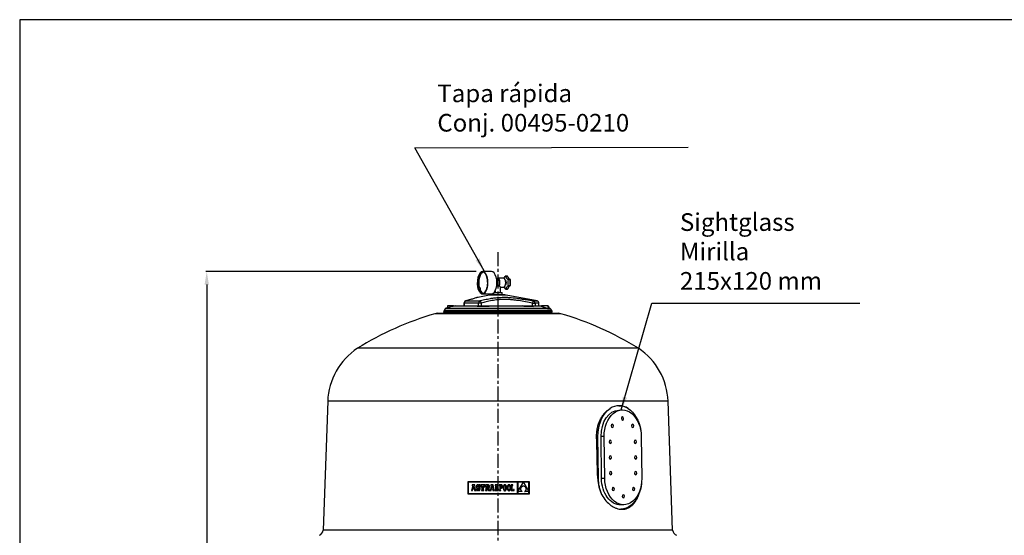
# Model space of a CAD drawing. Units: inches. Extents: x -8650 to 313, y 77 to 9869.
# Drawn here: x -8650 to -6417, y 8700 to 9869 of the extents above; entities that cross this region are included whole.
import ezdxf

# ---------------------------------------------------------------- set-up
doc = ezdxf.new("R2010")
doc.units = ezdxf.units.IN
doc.linetypes.add('CENTER', pattern=[2, 1.25, -0.25, 0.25, -0.25])
for name, color, linetype in [('4', 4, 'Continuous'), ('CAP_1200', 7, 'Continuous'), ('COMPONENTES', 6, 'Continuous'), ('COTAS', 1, 'Continuous'), ('EJES', 3, 'CENTER'), ('FRONTAL_MANOMETR', 7, 'Continuous'), ('MANOMETRO', 7, 'Continuous'), ('MANOMETRO_ADAPTA', 7, 'Continuous'), ('MANOMETRO_TORNIL', 7, 'Continuous'), ('METACRILATO_NUEV', 7, 'Continuous'), ('T_MANOMETRO', 7, 'Continuous'), ('TAPA_SUP', 7, 'Continuous'), ('TAPA_SUP_MANETA', 7, 'Continuous'), ('TAPÓN_PURGA', 7, 'Continuous')]:
    doc.layers.add(name, color=color, linetype=linetype)
doc.dimstyles.new('NORMAL', dxfattribs={"dimtxt": 60, "dimasz": 30, "dimexe": 2, "dimexo": 25, "dimgap": 20, "dimtad": 1, "dimdec": 0, "dimzin": 0, "dimdsep": 46, "dimtxsty": 'Standard', "dimcen": 0, "dimadec": 0, "dimazin": 0, "dimtfac": 0.4, "dimtdec": 0, "dimtmove": 1, "dimatfit": 0, "dimfxl": 0, "dimtolj": 1, "dimtzin": 0, "dimarcsym": 0})

# ---------------------------------------------------------------- blocks, each defined once
blk = doc.blocks.new('*D38')
at = {"layer": 'COTAS', "color": 0, "lineweight": -2, "ltscale": 25.4}
for p, q in [((-7615, 9298.4), (-8227.6, 9298.4)), ((-8225.6, 9268.4), (-8225.6, 7483.7)), ((-7940.5, 7453.7), (-8227.6, 7453.7))]:
    blk.add_line(p, q, dxfattribs=at)
at = {"layer": 'COTAS', "color": 0, "ltscale": 25.4}
for points in [[(-8230.6, 9268.4), (-8220.6, 9268.4), (-8225.6, 9298.4)], [(-8230.6, 7483.7), (-8220.6, 7483.7), (-8225.6, 7453.7)]]:
    blk.add_solid(points, dxfattribs=at)
at = {"layer": 'Defpoints', "color": 0, "ltscale": 25.4}
for p in [(-7590, 9298.4), (-8225.6, 7453.7), (-7915.5, 7453.7)]:
    blk.add_point(p, dxfattribs=at)
at = {"layer": 'COTAS', "color": 0, "ltscale": 25.4, "insert": (-8275.6, 8376), "char_height": 60, "attachment_point": 5, "rotation": 90}
blk.add_mtext('\\A1;1845 mm', dxfattribs=at)

msp = doc.modelspace()

# ---------------------------------------------------------------- linework, layer by layer
at = {"color": 7, "linetype": 'Continuous'}
for p, q in [((-7634, 8821.5), (-7634, 8793.8)), ((-7494.2, 8821.5), (-7634, 8821.5)), ((-7633.1, 8820.6), (-7633.1, 8794.7)), ((-7520.9, 8820.6), (-7633.1, 8820.6)), ((-7520.9, 8794.7), (-7520.9, 8820.6)), ((-7507.6, 8820.6), (-7520, 8820.6)), ((-7520, 8799.1), (-7507.6, 8820.6)), ((-7520, 8820.6), (-7520, 8799.1)), ((-7495.1, 8820.6), (-7507.6, 8820.6)), ((-7507.6, 8820.6), (-7495.1, 8799.2)), ((-7495.1, 8799.2), (-7495.1, 8820.6)), ((-7494.2, 8793.8), (-7494.2, 8821.5)), ((-7625.3, 8803.5), (-7625.3, 8801.4)), ((-7624.9, 8803.5), (-7625.3, 8803.5)), ((-7625.3, 8801.4), (-7622.9, 8801.4)), ((-7624.7, 8803.5), (-7624.9, 8803.5)), ((-7624.5, 8803.6), (-7624.7, 8803.5)), ((-7624.3, 8803.9), (-7624.5, 8803.6)), ((-7622.7, 8812.3), (-7624.3, 8803.9)), ((-7618, 8814.4), (-7623.7, 8814.4)), ((-7623.7, 8814.4), (-7623.7, 8812.3)), ((-7623.7, 8812.3), (-7622.7, 8812.3)), ((-7622.9, 8801.4), (-7622.2, 8805.2)), ((-7622.2, 8805.2), (-7619.6, 8805.2)), ((-7620.9, 8812.6), (-7622, 8807)), ((-7622, 8807), (-7619.9, 8807)), ((-7619.9, 8807), (-7620.9, 8812.6)), ((-7619.6, 8805.2), (-7618.9, 8801.4)), ((-7618.9, 8801.4), (-7615.3, 8801.4)), ((-7616, 8803.5), (-7618, 8814.4)), ((-7615.3, 8803.5), (-7616, 8803.5)), ((-7615.3, 8801.4), (-7615.3, 8803.5)), ((-7614, 8812.4), (-7614.2, 8811.6)), ((-7614.2, 8811.6), (-7614.2, 8810.7)), ((-7614.2, 8810.7), (-7614.2, 8809.8)), ((-7614.2, 8809.8), (-7614, 8809.1)), ((-7613.7, 8813.1), (-7614, 8812.4)), ((-7614, 8809.1), (-7613.7, 8808.4)), ((-7614, 8805.7), (-7614, 8801.4)), ((-7612.1, 8805.7), (-7614, 8805.7)), ((-7614, 8801.4), (-7612.5, 8801.4)), ((-7613.3, 8813.6), (-7613.7, 8813.1)), ((-7613.7, 8808.4), (-7613.3, 8807.9)), ((-7612.9, 8814), (-7613.3, 8813.6)), ((-7613.3, 8807.9), (-7612.7, 8807.4)), ((-7612.3, 8814.4), (-7612.9, 8814)), ((-7612.7, 8807.4), (-7612, 8807)), ((-7612.5, 8801.4), (-7612.1, 8802.1)), ((-7611.6, 8814.5), (-7612.3, 8814.4)), ((-7611.6, 8804.5), (-7612.1, 8805.7)), ((-7612.1, 8802.1), (-7611.3, 8801.6)), ((-7612, 8807), (-7611.1, 8806.6)), ((-7610.8, 8814.6), (-7611.6, 8814.5)), ((-7611, 8803.8), (-7611.6, 8804.5)), ((-7611.4, 8811.2), (-7611.2, 8811.8)), ((-7611.2, 8810.5), (-7611.4, 8811.2)), ((-7611.3, 8801.6), (-7610.4, 8801.3)), ((-7611.2, 8811.8), (-7610.8, 8812.2)), ((-7610.6, 8810), (-7611.2, 8810.5)), ((-7611.1, 8806.6), (-7609.6, 8806)), ((-7610.1, 8803.6), (-7611, 8803.8)), ((-7610, 8814.5), (-7610.8, 8814.6)), ((-7610.8, 8812.2), (-7610.3, 8812.3)), ((-7609.4, 8809.5), (-7610.6, 8810)), ((-7610.4, 8801.3), (-7609.5, 8801.2)), ((-7610.3, 8812.3), (-7609.5, 8812.1)), ((-7609.4, 8803.7), (-7610.1, 8803.6)), ((-7609.2, 8814.3), (-7610, 8814.5)), ((-7609.6, 8806), (-7608.9, 8805.5)), ((-7609.5, 8812.1), (-7608.9, 8811.3)), ((-7609.5, 8801.2), (-7608.7, 8801.3)), ((-7608.5, 8809.1), (-7609.4, 8809.5)), ((-7608.9, 8804.2), (-7609.4, 8803.7)), ((-7608.6, 8813.8), (-7609.2, 8814.3)), ((-7608.9, 8811.3), (-7608.6, 8810.2)), ((-7608.9, 8805.5), (-7608.7, 8804.8)), ((-7608.7, 8804.8), (-7608.9, 8804.2)), ((-7608.7, 8801.3), (-7608, 8801.5)), ((-7608.2, 8814.4), (-7608.6, 8813.8)), ((-7608.6, 8810.2), (-7606.6, 8810.2)), ((-7607.8, 8808.7), (-7608.5, 8809.1)), ((-7606.6, 8814.4), (-7608.2, 8814.4)), ((-7608, 8801.5), (-7607.4, 8801.8)), ((-7607.2, 8808.3), (-7607.8, 8808.7)), ((-7607.4, 8801.8), (-7606.8, 8802.3)), ((-7606.7, 8807.8), (-7607.2, 8808.3)), ((-7606.8, 8802.3), (-7606.4, 8802.9)), ((-7606.3, 8807.3), (-7606.7, 8807.8)), ((-7606.6, 8810.2), (-7606.6, 8814.4)), ((-7606.4, 8802.9), (-7606.1, 8803.6)), ((-7606.1, 8806.7), (-7606.3, 8807.3)), ((-7605.9, 8806), (-7606.1, 8806.7)), ((-7606.1, 8803.6), (-7605.9, 8804.3)), ((-7605.9, 8805.2), (-7605.9, 8806)), ((-7605.9, 8804.3), (-7605.9, 8805.2)), ((-7605.1, 8814.4), (-7605.1, 8810.2)), ((-7595.3, 8814.4), (-7605.1, 8814.4)), ((-7605.1, 8810.2), (-7603.6, 8810.2)), ((-7603.6, 8810.2), (-7602.8, 8812.3)), ((-7603, 8803.5), (-7603, 8801.4)), ((-7601.8, 8803.5), (-7603, 8803.5)), ((-7603, 8801.4), (-7597.4, 8801.4)), ((-7602.8, 8812.3), (-7601.8, 8812.3)), ((-7601.8, 8812.3), (-7601.8, 8803.5)), ((-7598.5, 8812.3), (-7597.6, 8812.3)), ((-7598.5, 8803.5), (-7598.5, 8812.3)), ((-7597.4, 8803.5), (-7598.5, 8803.5)), ((-7597.6, 8812.3), (-7596.8, 8810.2)), ((-7597.4, 8801.4), (-7597.4, 8803.5)), ((-7596.8, 8810.2), (-7595.3, 8810.2)), ((-7595.3, 8810.2), (-7595.3, 8814.4)), ((-7593.9, 8814.4), (-7593.9, 8812.3)), ((-7588.6, 8814.4), (-7593.9, 8814.4)), ((-7593.9, 8812.3), (-7593, 8812.3)), ((-7593.9, 8803.5), (-7593.9, 8801.4)), ((-7593, 8803.5), (-7593.9, 8803.5)), ((-7593.9, 8801.4), (-7589.7, 8801.4)), ((-7593, 8812.3), (-7593, 8803.5)), ((-7589.3, 8812.3), (-7589.7, 8812.3)), ((-7589.7, 8812.3), (-7589.7, 8808.6)), ((-7589.7, 8808.6), (-7589.2, 8808.6)), ((-7589.7, 8807.6), (-7586.8, 8801.4)), ((-7589.7, 8801.4), (-7589.7, 8807.6)), ((-7588.4, 8812.2), (-7589.3, 8812.3)), ((-7589.2, 8808.6), (-7588.4, 8808.8)), ((-7587.5, 8814.4), (-7588.6, 8814.4)), ((-7587.9, 8811.6), (-7588.4, 8812.2)), ((-7588.4, 8808.8), (-7587.9, 8809.4)), ((-7587.8, 8810.5), (-7587.9, 8811.6)), ((-7587.9, 8809.4), (-7587.8, 8810.5)), ((-7586.7, 8814.3), (-7587.5, 8814.4)), ((-7586.8, 8801.4), (-7580.9, 8801.4)), ((-7586, 8814), (-7586.7, 8814.3)), ((-7586.4, 8808), (-7585.5, 8808.5)), ((-7584.3, 8803.5), (-7586.4, 8808)), ((-7585.4, 8813.7), (-7586, 8814)), ((-7585.5, 8808.5), (-7584.9, 8809.1)), ((-7585, 8813.2), (-7585.4, 8813.7)), ((-7584.7, 8812.6), (-7585, 8813.2)), ((-7584.9, 8809.1), (-7584.6, 8809.9)), ((-7584.6, 8811.9), (-7584.7, 8812.6)), ((-7584.5, 8811), (-7584.6, 8811.9)), ((-7584.6, 8809.9), (-7584.5, 8811)), ((-7582.9, 8803.5), (-7584.3, 8803.5)), ((-7582.7, 8803.5), (-7582.9, 8803.5)), ((-7582.5, 8803.6), (-7582.7, 8803.5)), ((-7582.3, 8803.9), (-7582.5, 8803.6)), ((-7580.7, 8812.3), (-7582.3, 8803.9)), ((-7581.6, 8814.4), (-7581.6, 8812.3)), ((-7576, 8814.4), (-7581.6, 8814.4)), ((-7581.6, 8812.3), (-7580.7, 8812.3)), ((-7580.9, 8801.4), (-7580.2, 8805.2)), ((-7580.2, 8805.2), (-7577.5, 8805.2)), ((-7578.9, 8812.6), (-7579.9, 8807)), ((-7579.9, 8807), (-7577.9, 8807)), ((-7577.9, 8807), (-7578.9, 8812.6)), ((-7577.5, 8805.2), (-7576.9, 8801.4)), ((-7576.9, 8801.4), (-7573.3, 8801.4)), ((-7573.9, 8803.5), (-7576, 8814.4)), ((-7573.3, 8803.5), (-7573.9, 8803.5)), ((-7573.3, 8801.4), (-7573.3, 8803.5)), ((-7567, 8814.4), (-7572, 8814.4)), ((-7572, 8814.4), (-7572, 8812.3)), ((-7572, 8812.3), (-7571.2, 8812.3)), ((-7572, 8803.5), (-7572, 8801.4)), ((-7571.2, 8803.5), (-7572, 8803.5)), ((-7572, 8801.4), (-7564.3, 8801.4)), ((-7571.2, 8812.3), (-7571.2, 8803.5)), ((-7568, 8803.5), (-7568, 8812.3)), ((-7568, 8812.3), (-7567, 8812.3)), ((-7566.6, 8803.5), (-7568, 8803.5)), ((-7567, 8812.3), (-7567, 8814.4)), ((-7565.8, 8805.6), (-7566.6, 8803.5)), ((-7564.3, 8805.6), (-7565.8, 8805.6)), ((-7564.3, 8801.4), (-7564.3, 8805.6)), ((-7562.5, 8814.4), (-7562.5, 8813.2)), ((-7561.3, 8814.4), (-7562.5, 8814.4)), ((-7562.5, 8813.2), (-7561.3, 8813.2)), ((-7562.5, 8802.6), (-7562.5, 8801.4)), ((-7561.3, 8802.6), (-7562.5, 8802.6)), ((-7562.5, 8801.4), (-7558.8, 8801.4)), ((-7558.3, 8814.4), (-7561.3, 8814.4)), ((-7561.3, 8813.2), (-7561.3, 8802.6)), ((-7558.3, 8813.2), (-7560, 8813.2)), ((-7560, 8813.2), (-7560, 8808.2)), ((-7560, 8808.2), (-7558.4, 8808.2)), ((-7560, 8807), (-7558.5, 8807)), ((-7560, 8802.6), (-7560, 8807)), ((-7558.8, 8802.6), (-7560, 8802.6)), ((-7558.8, 8801.4), (-7558.8, 8802.6)), ((-7558.5, 8807), (-7557.7, 8807.1)), ((-7558.4, 8808.2), (-7557.6, 8808.3)), ((-7557.5, 8814.4), (-7558.3, 8814.4)), ((-7557.4, 8813.1), (-7558.3, 8813.2)), ((-7557.7, 8807.1), (-7557.1, 8807.2)), ((-7557.6, 8808.3), (-7557, 8808.6)), ((-7556.8, 8814.2), (-7557.5, 8814.4)), ((-7556.8, 8812.6), (-7557.4, 8813.1)), ((-7557.1, 8807.2), (-7556.5, 8807.5)), ((-7557, 8808.6), (-7556.6, 8809.2)), ((-7556.1, 8813.8), (-7556.8, 8814.2)), ((-7556.4, 8811.8), (-7556.8, 8812.6)), ((-7556.6, 8809.2), (-7556.3, 8809.9)), ((-7556.5, 8807.5), (-7555.9, 8807.9)), ((-7556.2, 8810.7), (-7556.4, 8811.8)), ((-7556.3, 8809.9), (-7556.2, 8810.7)), ((-7555.6, 8813.3), (-7556.1, 8813.8)), ((-7555.9, 8807.9), (-7555.5, 8808.5)), ((-7555.2, 8812.6), (-7555.6, 8813.3)), ((-7555.5, 8808.5), (-7555.2, 8809.1)), ((-7555, 8811.8), (-7555.2, 8812.6)), ((-7555.2, 8809.1), (-7555, 8809.9)), ((-7554.9, 8810.8), (-7555, 8811.8)), ((-7555, 8809.9), (-7554.9, 8810.8)), ((-7553.2, 8809.9), (-7553.3, 8808.9)), ((-7553.3, 8808.9), (-7553.3, 8807.9)), ((-7553.3, 8807.9), (-7553.3, 8806.9)), ((-7553.3, 8806.9), (-7553.2, 8805.9)), ((-7553.1, 8810.7), (-7553.2, 8809.9)), ((-7553.2, 8805.9), (-7553.1, 8805.1)), ((-7552.9, 8811.5), (-7553.1, 8810.7)), ((-7553.1, 8805.1), (-7552.9, 8804.3)), ((-7552.7, 8812.2), (-7552.9, 8811.5)), ((-7552.9, 8804.3), (-7552.7, 8803.6)), ((-7552.4, 8812.9), (-7552.7, 8812.2)), ((-7552.7, 8803.6), (-7552.4, 8803)), ((-7552.1, 8813.4), (-7552.4, 8812.9)), ((-7552.4, 8803), (-7552.1, 8802.4)), ((-7551.7, 8813.8), (-7552.1, 8813.4)), ((-7552.1, 8802.4), (-7551.7, 8802)), ((-7551.9, 8810.1), (-7552, 8809.1)), ((-7552, 8809.1), (-7552, 8807.9)), ((-7552, 8807.9), (-7552, 8806.8)), ((-7552, 8806.8), (-7551.9, 8805.7)), ((-7551.7, 8811), (-7551.9, 8810.1)), ((-7551.9, 8805.7), (-7551.7, 8804.9)), ((-7551.2, 8814.2), (-7551.7, 8813.8)), ((-7551.5, 8811.7), (-7551.7, 8811)), ((-7551.7, 8804.9), (-7551.5, 8804.1)), ((-7551.7, 8802), (-7551.2, 8801.6)), ((-7551.2, 8812.3), (-7551.5, 8811.7)), ((-7551.5, 8804.1), (-7551.2, 8803.5)), ((-7550.7, 8814.4), (-7551.2, 8814.2)), ((-7550.9, 8812.8), (-7551.2, 8812.3)), ((-7551.2, 8803.5), (-7550.9, 8803)), ((-7551.2, 8801.6), (-7550.8, 8801.4)), ((-7550.5, 8813.2), (-7550.9, 8812.8)), ((-7550.9, 8803), (-7550.5, 8802.7)), ((-7550.8, 8801.4), (-7550.2, 8801.2)), ((-7550.2, 8814.6), (-7550.7, 8814.4)), ((-7550.1, 8813.4), (-7550.5, 8813.2)), ((-7550.5, 8802.7), (-7550.1, 8802.5)), ((-7549.6, 8814.6), (-7550.2, 8814.6)), ((-7550.2, 8801.2), (-7549.6, 8801.2)), ((-7549.6, 8813.4), (-7550.1, 8813.4)), ((-7550.1, 8802.5), (-7549.6, 8802.4)), ((-7549, 8814.6), (-7549.6, 8814.6)), ((-7549.2, 8813.4), (-7549.6, 8813.4)), ((-7549.6, 8802.4), (-7549.1, 8802.5)), ((-7549.6, 8801.2), (-7549, 8801.2)), ((-7548.7, 8813.2), (-7549.2, 8813.4)), ((-7549.1, 8802.5), (-7548.7, 8802.7)), ((-7548.5, 8814.4), (-7549, 8814.6)), ((-7549, 8801.2), (-7548.5, 8801.4)), ((-7548.4, 8812.8), (-7548.7, 8813.2)), ((-7548.7, 8802.7), (-7548.3, 8803)), ((-7548, 8814.2), (-7548.5, 8814.4)), ((-7548.5, 8801.4), (-7548, 8801.6)), ((-7548, 8812.3), (-7548.4, 8812.8)), ((-7548.3, 8803), (-7548, 8803.5)), ((-7547.5, 8813.8), (-7548, 8814.2)), ((-7547.7, 8811.7), (-7548, 8812.3)), ((-7548, 8803.5), (-7547.7, 8804.1)), ((-7548, 8801.6), (-7547.6, 8802)), ((-7547.5, 8811), (-7547.7, 8811.7)), ((-7547.7, 8804.1), (-7547.5, 8804.9)), ((-7547.6, 8802), (-7547.2, 8802.4)), ((-7547.2, 8813.4), (-7547.5, 8813.8)), ((-7547.3, 8810.1), (-7547.5, 8811)), ((-7547.5, 8804.9), (-7547.3, 8805.7)), ((-7547.2, 8809.1), (-7547.3, 8810.1)), ((-7547.3, 8805.7), (-7547.2, 8806.8)), ((-7546.8, 8812.9), (-7547.2, 8813.4)), ((-7547.2, 8807.9), (-7547.2, 8809.1)), ((-7547.2, 8806.8), (-7547.2, 8807.9)), ((-7547.2, 8802.4), (-7546.8, 8803)), ((-7546.5, 8812.2), (-7546.8, 8812.9)), ((-7546.8, 8803), (-7546.5, 8803.6)), ((-7546.3, 8811.5), (-7546.5, 8812.2)), ((-7546.5, 8803.6), (-7546.3, 8804.3)), ((-7546.1, 8810.7), (-7546.3, 8811.5)), ((-7546.3, 8804.3), (-7546.1, 8805.1)), ((-7546, 8809.9), (-7546.1, 8810.7)), ((-7546.1, 8805.1), (-7546, 8805.9)), ((-7545.9, 8808.9), (-7546, 8809.9)), ((-7546, 8805.9), (-7545.9, 8806.9)), ((-7545.9, 8807.9), (-7545.9, 8808.9)), ((-7545.9, 8806.9), (-7545.9, 8807.9)), ((-7543.9, 8809.9), (-7544, 8808.9)), ((-7544, 8808.9), (-7544, 8807.9)), ((-7544, 8807.9), (-7544, 8806.9)), ((-7544, 8806.9), (-7543.9, 8805.9)), ((-7543.8, 8810.7), (-7543.9, 8809.9)), ((-7543.9, 8805.9), (-7543.8, 8805.1)), ((-7543.6, 8811.5), (-7543.8, 8810.7)), ((-7543.8, 8805.1), (-7543.6, 8804.3)), ((-7543.4, 8812.2), (-7543.6, 8811.5)), ((-7543.6, 8804.3), (-7543.4, 8803.6)), ((-7543.1, 8812.9), (-7543.4, 8812.2)), ((-7543.4, 8803.6), (-7543.1, 8803)), ((-7542.7, 8813.4), (-7543.1, 8812.9)), ((-7543.1, 8803), (-7542.7, 8802.4)), ((-7542.3, 8813.8), (-7542.7, 8813.4)), ((-7542.6, 8810.1), (-7542.7, 8809.1)), ((-7542.7, 8809.1), (-7542.7, 8807.9)), ((-7542.7, 8807.9), (-7542.7, 8806.8)), ((-7542.7, 8806.8), (-7542.6, 8805.7)), ((-7542.7, 8802.4), (-7542.4, 8802)), ((-7542.4, 8811), (-7542.6, 8810.1)), ((-7542.6, 8805.7), (-7542.4, 8804.9)), ((-7542.2, 8811.7), (-7542.4, 8811)), ((-7542.4, 8804.9), (-7542.2, 8804.1)), ((-7542.4, 8802), (-7541.9, 8801.6)), ((-7541.9, 8814.2), (-7542.3, 8813.8)), ((-7541.9, 8812.3), (-7542.2, 8811.7)), ((-7542.2, 8804.1), (-7541.9, 8803.5)), ((-7541.4, 8814.4), (-7541.9, 8814.2)), ((-7541.6, 8812.8), (-7541.9, 8812.3)), ((-7541.9, 8803.5), (-7541.5, 8803)), ((-7541.9, 8801.6), (-7541.4, 8801.4)), ((-7541.2, 8813.2), (-7541.6, 8812.8)), ((-7541.5, 8803), (-7541.2, 8802.7)), ((-7540.9, 8814.6), (-7541.4, 8814.4)), ((-7541.4, 8801.4), (-7540.9, 8801.2)), ((-7540.8, 8813.4), (-7541.2, 8813.2)), ((-7541.2, 8802.7), (-7540.7, 8802.5)), ((-7540.3, 8814.6), (-7540.9, 8814.6)), ((-7540.9, 8801.2), (-7540.3, 8801.2)), ((-7540.3, 8813.4), (-7540.8, 8813.4)), ((-7540.7, 8802.5), (-7540.3, 8802.4)), ((-7539.7, 8814.6), (-7540.3, 8814.6)), ((-7539.8, 8813.4), (-7540.3, 8813.4)), ((-7540.3, 8802.4), (-7539.8, 8802.5)), ((-7540.3, 8801.2), (-7539.7, 8801.2)), ((-7539.4, 8813.2), (-7539.8, 8813.4)), ((-7539.8, 8802.5), (-7539.4, 8802.7)), ((-7539.1, 8814.4), (-7539.7, 8814.6)), ((-7539.7, 8801.2), (-7539.2, 8801.4)), ((-7539, 8812.8), (-7539.4, 8813.2)), ((-7539.4, 8802.7), (-7539, 8803)), ((-7539.2, 8801.4), (-7538.7, 8801.6)), ((-7538.7, 8814.2), (-7539.1, 8814.4)), ((-7538.7, 8812.3), (-7539, 8812.8)), ((-7539, 8803), (-7538.7, 8803.5)), ((-7538.2, 8813.8), (-7538.7, 8814.2)), ((-7538.4, 8811.7), (-7538.7, 8812.3)), ((-7538.7, 8803.5), (-7538.4, 8804.1)), ((-7538.7, 8801.6), (-7538.2, 8802)), ((-7538.2, 8811), (-7538.4, 8811.7)), ((-7538.4, 8804.1), (-7538.1, 8804.9)), ((-7537.8, 8813.4), (-7538.2, 8813.8)), ((-7538, 8810.1), (-7538.2, 8811)), ((-7538.2, 8802), (-7537.8, 8802.4)), ((-7538.1, 8804.9), (-7538, 8805.7)), ((-7537.9, 8809.1), (-7538, 8810.1)), ((-7538, 8805.7), (-7537.9, 8806.8)), ((-7537.8, 8807.9), (-7537.9, 8809.1)), ((-7537.9, 8806.8), (-7537.8, 8807.9)), ((-7537.5, 8812.9), (-7537.8, 8813.4)), ((-7537.8, 8802.4), (-7537.5, 8803)), ((-7537.2, 8812.2), (-7537.5, 8812.9)), ((-7537.5, 8803), (-7537.2, 8803.6)), ((-7537, 8811.5), (-7537.2, 8812.2)), ((-7537.2, 8803.6), (-7537, 8804.3)), ((-7536.8, 8810.7), (-7537, 8811.5)), ((-7537, 8804.3), (-7536.8, 8805.1)), ((-7536.6, 8809.9), (-7536.8, 8810.7)), ((-7536.8, 8805.1), (-7536.6, 8805.9)), ((-7536.6, 8808.9), (-7536.6, 8809.9)), ((-7536.5, 8807.9), (-7536.6, 8808.9)), ((-7536.6, 8806.9), (-7536.5, 8807.9)), ((-7536.6, 8805.9), (-7536.6, 8806.9)), ((-7535.5, 8814.4), (-7535.5, 8813.2)), ((-7531.7, 8814.4), (-7535.5, 8814.4)), ((-7535.5, 8813.2), (-7534.3, 8813.2)), ((-7534.3, 8802.6), (-7535.5, 8802.6)), ((-7535.5, 8802.6), (-7535.5, 8801.4)), ((-7535.5, 8801.4), (-7528.8, 8801.4)), ((-7534.3, 8813.2), (-7534.3, 8802.6)), ((-7533, 8813.2), (-7531.7, 8813.2)), ((-7533, 8802.6), (-7533, 8813.2)), ((-7530, 8802.6), (-7533, 8802.6)), ((-7531.7, 8813.2), (-7531.7, 8814.4)), ((-7530, 8804.2), (-7530, 8802.6)), ((-7528.8, 8804.2), (-7530, 8804.2)), ((-7528.8, 8801.4), (-7528.8, 8804.2)), ((-7520, 8799.1), (-7520, 8794.7)), ((-7510.3, 8799.1), (-7520, 8799.1)), ((-7513.8, 8806.6), (-7513.9, 8806.1)), ((-7513.9, 8806.1), (-7513.9, 8805.5)), ((-7513.9, 8805.5), (-7513.9, 8805)), ((-7513.9, 8805), (-7513.9, 8804.5)), ((-7513.9, 8804.5), (-7513.9, 8804)), ((-7513.9, 8804), (-7513.8, 8803.5)), ((-7513.6, 8807.1), (-7513.8, 8806.6)), ((-7513.8, 8803.5), (-7513.6, 8803)), ((-7513.4, 8807.5), (-7513.6, 8807.1)), ((-7513.6, 8803), (-7513.4, 8802.5)), ((-7513.2, 8808), (-7513.4, 8807.5)), ((-7513.4, 8802.5), (-7513.2, 8802)), ((-7512.9, 8808.5), (-7513.2, 8808)), ((-7513.2, 8802), (-7512.9, 8801.5)), ((-7512.6, 8808.9), (-7512.9, 8808.5)), ((-7512.9, 8801.5), (-7512.6, 8801.1)), ((-7512.3, 8809.3), (-7512.6, 8808.9)), ((-7512.6, 8801.1), (-7512.2, 8800.6)), ((-7511.9, 8809.7), (-7512.3, 8809.3)), ((-7512.2, 8800.6), (-7511.8, 8800.2)), ((-7511.5, 8810), (-7511.9, 8809.7)), ((-7511.8, 8800.2), (-7511.3, 8799.8)), ((-7511, 8810.3), (-7511.5, 8810)), ((-7511.3, 8799.8), (-7510.8, 8799.4)), ((-7510.6, 8810.6), (-7511, 8810.3)), ((-7510.8, 8799.4), (-7510.3, 8799.1)), ((-7510, 8810.9), (-7510.6, 8810.6)), ((-7509.5, 8811.1), (-7510, 8810.9)), ((-7508.9, 8811.2), (-7509.5, 8811.1)), ((-7508.2, 8811.4), (-7508.9, 8811.2)), ((-7507.5, 8811.4), (-7508.2, 8811.4)), ((-7506.8, 8811.4), (-7507.5, 8811.4)), ((-7506.2, 8811.2), (-7506.8, 8811.4)), ((-7505.5, 8811.1), (-7506.2, 8811.2)), ((-7504.9, 8810.8), (-7505.5, 8811.1)), ((-7504.4, 8810.6), (-7504.9, 8810.8)), ((-7504.9, 8799.1), (-7504.3, 8799.4)), ((-7495.1, 8799.1), (-7504.9, 8799.1)), ((-7503.9, 8810.3), (-7504.4, 8810.6)), ((-7504.3, 8799.4), (-7503.9, 8799.7)), ((-7503.5, 8809.9), (-7503.9, 8810.3)), ((-7503.9, 8799.7), (-7503.4, 8800)), ((-7503, 8809.6), (-7503.5, 8809.9)), ((-7503.4, 8800), (-7503, 8800.4)), ((-7502.7, 8809.2), (-7503, 8809.6)), ((-7503, 8800.4), (-7502.7, 8800.8)), ((-7502.3, 8808.7), (-7502.7, 8809.2)), ((-7502.7, 8800.8), (-7502.3, 8801.2)), ((-7502.1, 8808.3), (-7502.3, 8808.7)), ((-7502.3, 8801.2), (-7502.1, 8801.7)), ((-7501.8, 8807.8), (-7502.1, 8808.3)), ((-7502.1, 8801.7), (-7501.8, 8802.2)), ((-7501.6, 8807.3), (-7501.8, 8807.8)), ((-7501.8, 8802.2), (-7501.6, 8802.7)), ((-7501.4, 8806.8), (-7501.6, 8807.3)), ((-7501.6, 8802.7), (-7501.4, 8803.2)), ((-7501.3, 8806.3), (-7501.4, 8806.8)), ((-7501.4, 8803.2), (-7501.3, 8803.7)), ((-7501.2, 8805.8), (-7501.3, 8806.3)), ((-7501.3, 8803.7), (-7501.2, 8804.2)), ((-7501.2, 8805.3), (-7501.2, 8805.8)), ((-7501.2, 8804.7), (-7501.2, 8805.3)), ((-7501.2, 8804.2), (-7501.2, 8804.7)), ((-7495.1, 8794.7), (-7495.1, 8799.1)), ((-7634, 8793.8), (-7494.2, 8793.8)), ((-7633.1, 8794.7), (-7520.9, 8794.7)), ((-7520, 8794.7), (-7495.1, 8794.7))]:
    msp.add_line(p, q, dxfattribs=at)
at = {"layer": '4'}
for p, q in [((-2329.7, 9869.2), (-8649.7, 9869.2)), ((-8649.7, 9869.2), (-8649.7, 5277.2))]:
    msp.add_line(p, q, dxfattribs=at)
at = {"layer": 'CAP_1200', "color": 7, "linetype": 'Continuous', "ltscale": 25.4}
for p, q in [((-7422.7, 9202.6), (-7708.3, 9202.6)), ((-7702.6, 9203.4), (-7428.3, 9203.4)), ((-7247, 9124.1), (-7883.9, 9124.1)), ((-7951.3, 9004.1), (-7961.5, 8712)), ((-7179.7, 9004.1), (-7951.3, 9004.1)), ((-7169.5, 8712), (-7179.7, 9004.1)), ((-7341.6, 8923.9), (-7338.7, 8924)), ((-7337.5, 8829), (-7338.7, 8924)), ((-7339.2, 8829), (-7337.5, 8829)), ((-7169.5, 8712), (-7961.5, 8712))]:
    msp.add_line(p, q, dxfattribs=at)
for centre, radius, start, end in [((-7505.7, 8513.5), 718.2, 106.3774, 121.7743), ((-7702.6, 9183.4), 20, 90, 106.3774), ((-7428.3, 9183.4), 20, 73.6226, 90), ((-7625.2, 8513.5), 718.2, 58.2257, 73.6226), ((-7801.4, 8998.9), 150, 123.3893, 178), ((-7329.6, 8998.9), 150, 2, 56.6107), ((-7290.4, 8958.2), 35.8, 55.2392, 124.7608), ((-7255.6, 8831), 83.7, 181.3805, 207.7459), ((-7977.4, 8714.4), 16, 296.3091, 351.2563), ((-7153.6, 8714.4), 16, 188.7437, 243.6909)]:
    msp.add_arc(centre, radius, start, end, dxfattribs=at)
at = {"layer": 'CAP_1200', "color": 7, "linetype": 'Continuous', "ltscale": 25.4, "extrusion": (0, 0, -1)}
for centre, major_axis, start_param, end_param in [((-7289.6, 8924), (-1.7, 70), 4.729508, 5.870889), ((-7289.6, 8924), (1.7, -70), 3.141593, 3.588127), ((-7289.6, 8924), (-1.7, 70), 0.446535, 1.388837), ((-7288.5, 8829), (1.7, -70), 1.031229, 1.587915), ((-7288.5, 8829), (1.7, -70), 4.894349, 5.286195), ((-7288.5, 8829), (-1.7, 70), 2.144602, 3.141593)]:
    msp.add_ellipse(centre, major_axis=major_axis, ratio=0.700186, start_param=start_param, end_param=end_param, dxfattribs=at)
at = {"layer": 'CAP_1200', "color": 7, "linetype": 'Continuous', "ltscale": 25.4}
for points, knots in [([(-7341.6, 8923.9), (-7341.6, 8924.8), (-7341.6, 8925.6), (-7341.6, 8927.3), (-7341.6, 8928.1), (-7341.5, 8930.6), (-7341.4, 8932.3), (-7341, 8937.2), (-7340.5, 8940.4), (-7339.6, 8944.4), (-7339.4, 8945.2), (-7339, 8946.8), (-7338.8, 8947.6), (-7338.1, 8950), (-7337.6, 8951.5), (-7336.1, 8956.1), (-7334.8, 8959), (-7332.8, 8963.2), (-7332, 8964.5), (-7330.5, 8967.2), (-7329.7, 8968.5), (-7327.2, 8972.3), (-7325.4, 8974.7), (-7321.5, 8979), (-7319.5, 8981), (-7316.9, 8983.3), (-7316.3, 8983.7), (-7315.2, 8984.6), (-7314.7, 8985), (-7313.1, 8986.2), (-7312, 8986.9), (-7310.8, 8987.6)], [0, 0, 0, 0, 0.03125, 0.03125, 0.0625, 0.0625, 0.125, 0.125, 0.25, 0.25, 0.28125, 0.28125, 0.3125, 0.3125, 0.375, 0.375, 0.5, 0.5, 0.5625, 0.5625, 0.625, 0.625, 0.75, 0.75, 0.875, 0.875, 0.90625, 0.90625, 0.9375, 0.9375, 1, 1, 1, 1]), ([(-7329.6, 8792), (-7327, 8787), (-7323.9, 8782.5), (-7316.9, 8774.3), (-7313.1, 8770.8), (-7307.1, 8766.5), (-7305, 8765.2), (-7300.8, 8763), (-7298.7, 8762.1), (-7294.5, 8760.6), (-7292.4, 8760.1), (-7288.2, 8759.3), (-7286, 8759.1), (-7279.8, 8759.1), (-7275.8, 8759.8), (-7268.2, 8762.8), (-7264.6, 8765), (-7259.8, 8769.3), (-7258.2, 8770.9), (-7255.4, 8774.4), (-7254, 8776.3), (-7251.5, 8780.4), (-7250.3, 8782.5), (-7248.2, 8787.1), (-7247.2, 8789.5), (-7246.4, 8792)], [0, 0, 0, 0, 0.125, 0.125, 0.25, 0.25, 0.3125, 0.3125, 0.375, 0.375, 0.4375, 0.4375, 0.5, 0.5, 0.625, 0.625, 0.75, 0.75, 0.8125, 0.8125, 0.875, 0.875, 0.9375, 0.9375, 1, 1, 1, 1])]:
    msp.add_open_spline(points, degree=3, knots=knots, dxfattribs=at)
msp.add_open_spline([(-7339.2, 8829), (-7340, 8860.6), (-7340.8, 8892.3), (-7341.6, 8923.9)], degree=3, dxfattribs=at)
at = {"layer": 'EJES', "ltscale": 25.4}
msp.add_line((-7565.5, 9342.1), (-7565.5, 7394.6), dxfattribs=at)
at = {"layer": 'FRONTAL_MANOMETR', "color": 7, "linetype": 'Continuous', "ltscale": 25.4}
msp.add_ellipse((-7579, 9272.9), major_axis=(0, -24), ratio=0.477104, start_param=0.983908, end_param=2.157685, dxfattribs=at)
at = {"layer": 'MANOMETRO', "color": 7, "linetype": 'Continuous', "ltscale": 25.4}
for p, q in [((-7579.9, 9298.4), (-7600.1, 9298.4)), ((-7600.1, 9247.4), (-7579.9, 9247.4))]:
    msp.add_line(p, q, dxfattribs=at)
for centre, major_axis, start_param, end_param in [((-7600.1, 9272.9), (0, 25.5), 0, 2.213293), ((-7600.1, 9272.9), (0, 24), 0, 2.128622), ((-7597.4, 9272.9), (0, -24), 3.256976, 5.181823), ((-7600.1, 9272.9), (0, 25.5), 2.302559, 6.283185), ((-7600.1, 9272.9), (0, 24), 2.391531, 6.283185), ((-7579.9, 9272.9), (0, -25.5), 0, 3.141593), ((-7597.4, 9272.9), (0, -24), 5.468093, 6.167802)]:
    msp.add_ellipse(centre, major_axis=major_axis, ratio=0.477104, start_param=start_param, end_param=end_param, dxfattribs=at)
at = {"layer": 'MANOMETRO_ADAPTA', "color": 7, "linetype": 'Continuous', "ltscale": 25.4}
msp.add_line((-7580, 9246.1), (-7550.9, 9246.1), dxfattribs=at)
for centre, start, end in [((-7580, 9243.1), 90, 150.1489), ((-7550.9, 9243.1), 29.8511, 90)]:
    msp.add_arc(centre, 3, start, end, dxfattribs=at)
at = {"layer": 'MANOMETRO_TORNIL', "color": 7, "linetype": 'Continuous', "ltscale": 25.4}
for p, q in [((-7607.4, 9262.3), (-7608.2, 9262.3)), ((-7608.2, 9255.3), (-7607.4, 9255.3))]:
    msp.add_line(p, q, dxfattribs=at)
msp.add_ellipse((-7608.2, 9258.8), major_axis=(0, -3.5), ratio=0.477104, dxfattribs=at)
msp.add_ellipse((-7607.4, 9258.8), major_axis=(0, -3.5), ratio=0.477104, start_param=0, end_param=3.141593, dxfattribs=at)
for points, knots in [([(-7605.4, 9257), (-7605.4, 9257.3), (-7605.2, 9258), (-7605.1, 9259.3), (-7605.4, 9260.5), (-7605.8, 9261.5), (-7606.5, 9262.1), (-7607.1, 9262.3), (-7607.3, 9262.3), (-7607.4, 9262.3)], [0, 0, 0, 0, 0.141033, 0.32749, 0.512364, 0.71059, 0.853475, 0.976392, 1, 1, 1, 1]), ([(-7607.4, 9255.3), (-7607.2, 9255.3), (-7606.9, 9255.3), (-7606.4, 9255.6), (-7605.8, 9256.2), (-7605.6, 9256.7), (-7605.4, 9257)], [0, 0, 0, 0, 0.128906, 0.380414, 0.644868, 1, 1, 1, 1])]:
    msp.add_open_spline(points, degree=3, knots=knots, dxfattribs=at)
at = {"layer": 'METACRILATO_NUEV', "color": 7, "linetype": 'Continuous', "ltscale": 25.4}
for p, q in [((-7291.1, 8984), (-7284, 8984.2)), ((-7324.5, 8924.2), (-7331.7, 8924)), ((-7330.5, 8829), (-7331.7, 8924)), ((-7323.3, 8829.2), (-7324.5, 8924.2)), ((-7240.5, 8924.2), (-7239.3, 8829.2)), ((-7323.3, 8829.2), (-7330.5, 8829)), ((-7279.8, 8769.2), (-7287, 8769))]:
    msp.add_line(p, q, dxfattribs=at)
at = {"layer": 'METACRILATO_NUEV', "color": 7, "linetype": 'Continuous', "ltscale": 25.4, "extrusion": (0, 0, -1)}
for centre, major_axis, start_param, end_param in [((-7289.6, 8924), (1.5, -60), 1.587915, 3.141593), ((-7282.5, 8924.2), (1.5, -60), 1.587915, 4.729508), ((-7288.5, 8829), (-1.5, 60), 3.141593, 4.729508), ((-7281.3, 8829.2), (-1.5, 60), 1.587915, 4.729508)]:
    msp.add_ellipse(centre, major_axis=major_axis, ratio=0.700186, start_param=start_param, end_param=end_param, dxfattribs=at)
for centre in [(-7283, 8964.9), (-7305.8, 8948.2), (-7259.8, 8948.2), (-7310.9, 8912.2), (-7253.8, 8912.2), (-7310.4, 8876.7), (-7253.4, 8876.7), (-7310, 8841.2), (-7252.9, 8841.2), (-7304.1, 8805.1), (-7258, 8805.1), (-7280.8, 8788.4)]:
    msp.add_ellipse(centre, major_axis=(0.09, -3.75), ratio=0.700186, dxfattribs=at)
at = {"layer": 'T_MANOMETRO', "color": 7, "linetype": 'Continuous', "ltscale": 25.4}
for p, q in [((-7565.5, 9281.9), (-7568.4, 9281.9)), ((-7565.7, 9265.5), (-7562.6, 9265.5)), ((-7552.3, 9282.9), (-7565.5, 9282.9)), ((-7562.6, 9264.9), (-7562.6, 9265.5)), ((-7575.5, 9249.1), (-7575.5, 9246.1)), ((-7573.7, 9250.9), (-7555.5, 9250.9)), ((-7571.5, 9254.4), (-7571.5, 9250.9)), ((-7559.5, 9250.9), (-7559.5, 9263.3)), ((-7559.5, 9262.9), (-7552.3, 9262.9)), ((-7555.5, 9246.1), (-7555.5, 9250.9))]:
    msp.add_line(p, q, dxfattribs=at)
for centre, major_axis, start_param, end_param in [((-7565.5, 9272.9), (0, -10), 0.643501, 3.592619), ((-7565.5, 9272.9), (0, -9), 0.610094, 3.141593), ((-7552.3, 9272.9), (0, 10), 3.141593, 6.283185)]:
    msp.add_ellipse(centre, major_axis=major_axis, ratio=0.477104, start_param=start_param, end_param=end_param, dxfattribs=at)
for points, knots in [([(-7565.7, 9265.5), (-7566, 9265.4), (-7566.2, 9265.3), (-7566.7, 9265.1), (-7567, 9265), (-7567.4, 9264.8), (-7567.7, 9264.7), (-7568.1, 9264.5), (-7568.4, 9264.5), (-7568.6, 9264.4)], [0, 0, 0, 0, 0.0625, 0.0625, 0.125, 0.125, 0.1875, 0.1875, 0.2479076, 0.2479076, 0.2479076, 0.2479076]), ([(-7559.5, 9263.3), (-7559.5, 9263.4), (-7559.6, 9263.6), (-7560.2, 9264.3), (-7561.2, 9264.9), (-7562.6, 9264.9)], [0.6566667, 0.6566667, 0.6566667, 0.6566667, 0.75, 0.75, 1, 1, 1, 1])]:
    msp.add_open_spline(points, degree=3, knots=knots, dxfattribs=at)
at = {"layer": 'TAPA_SUP', "color": 7, "linetype": 'Continuous', "ltscale": 25.4}
for p, q in [((-7666.5, 9220.4), (-7682.2, 9215.4)), ((-7666.5, 9220.4), (-7678.9, 9220.4)), ((-7672.2, 9218.5), (-7666.3, 9220.4)), ((-7660.8, 9220.4), (-7666.7, 9218.5)), ((-7666.3, 9220.4), (-7666.5, 9220.4)), ((-7666.3, 9220.4), (-7660.8, 9220.4)), ((-7666.3, 9220.4), (-7666.3, 9218.6)), ((-7660.8, 9220.4), (-7610.7, 9220.4)), ((-7610.7, 9220.4), (-7584.2, 9220.4)), ((-7610.7, 9220.4), (-7610.7, 9218.5)), ((-7584.2, 9220.4), (-7509.9, 9220.4)), ((-7509.9, 9220.4), (-7488.9, 9220.4)), ((-7505.9, 9218.5), (-7509.9, 9220.4)), ((-7488.9, 9220.4), (-7466.6, 9220.4)), ((-7488.9, 9220.4), (-7484.9, 9218.5)), ((-7488.9, 9220.4), (-7488.9, 9218.5)), ((-7466.6, 9220.4), (-7466.6, 9219.1)), ((-7453.4, 9220.4), (-7466.6, 9220.4)), ((-7453.4, 9220.4), (-7452.1, 9220.4)), ((-7442.5, 9206.8), (-7688.5, 9206.8)), ((-7688.5, 9206.8), (-7688.5, 9206.4)), ((-7688.5, 9206.4), (-7442.5, 9206.4)), ((-7688.5, 9206.4), (-7685.5, 9203.4)), ((-7684.7, 9213.6), (-7687.5, 9209.7)), ((-7687.5, 9209.7), (-7443.4, 9209.7)), ((-7453.2, 9213.6), (-7684.7, 9213.6)), ((-7682.2, 9215.4), (-7455.6, 9215.4)), ((-7679.8, 9219.4), (-7679.8, 9216.2)), ((-7666.7, 9218.5), (-7672.2, 9218.5)), ((-7586.1, 9218.5), (-7612.7, 9218.5)), ((-7484.9, 9218.5), (-7505.9, 9218.5)), ((-7455.6, 9215.4), (-7466.6, 9219.1)), ((-7453.2, 9213.6), (-7452.4, 9212.5)), ((-7452.4, 9219.4), (-7452.4, 9212.5)), ((-7451.1, 9219.4), (-7452.4, 9219.4)), ((-7451.1, 9219.4), (-7451.1, 9212.5)), ((-7448.8, 9215.4), (-7451.1, 9216.2)), ((-7448.8, 9215.4), (-7451.1, 9215.4)), ((-7451.1, 9213.6), (-7446.3, 9213.6)), ((-7443.4, 9209.7), (-7446.3, 9213.6)), ((-7445.5, 9203.4), (-7442.5, 9206.4)), ((-7442.5, 9206.4), (-7442.5, 9206.8))]:
    msp.add_line(p, q, dxfattribs=at)
for centre, radius, start, end in [((-7683.5, 9206.8), 5, 143.8251, 180), ((-7680.6, 9210.7), 5, 107.6501, 143.8251), ((-7457.1, 9210.9), 4.76, 34.4198, 71.1586), ((-7451.8, 9203.5), 8.99, 85.9203, 94.0797), ((-7450.3, 9210.7), 5, 36.1749, 72.3499), ((-7447.5, 9206.8), 5, 0, 36.1749)]:
    msp.add_arc(centre, radius, start, end, dxfattribs=at)
for centre, major_axis, start_param, end_param in [((-7678.9, 9219.4), (0, 1), 0, 1.570796), ((-7453.4, 9219.4), (0, -1), 1.570796, 3.141593), ((-7452.1, 9219.4), (0, 1), 4.712389, 6.283185)]:
    msp.add_ellipse(centre, major_axis=major_axis, ratio=0.947489, start_param=start_param, end_param=end_param, dxfattribs=at)
for points in [[(-7612.7, 9218.5), (-7612, 9219.1), (-7611.4, 9219.8), (-7610.7, 9220.4)], [(-7584.2, 9220.4), (-7584.8, 9219.8), (-7585.5, 9219.1), (-7586.1, 9218.5)]]:
    msp.add_open_spline(points, degree=3, dxfattribs=at)
at = {"layer": 'TAPA_SUP_MANETA', "color": 7, "linetype": 'Continuous', "ltscale": 25.4}
for p, q in [((-7584.6, 9244.5), (-7610.9, 9239.6)), ((-7546.4, 9244.5), (-7584.6, 9244.5)), ((-7546.5, 9244.6), (-7584.5, 9244.6)), ((-7476.6, 9231.4), (-7546.4, 9244.5)), ((-7641.7, 9226.5), (-7642.6, 9226.5)), ((-7642.6, 9226.5), (-7642.6, 9220.4)), ((-7641.7, 9226.5), (-7641.7, 9220.4)), ((-7609.3, 9226.5), (-7641.7, 9226.5)), ((-7638.4, 9231.4), (-7607.4, 9231.4)), ((-7609.3, 9220.4), (-7609.3, 9226.5)), ((-7603.2, 9226.5), (-7609.3, 9226.5)), ((-7603.2, 9226.5), (-7603.2, 9220.4)), ((-7486.8, 9220.4), (-7486.8, 9226.5)), ((-7486.8, 9226.5), (-7481.2, 9226.5)), ((-7484.9, 9231.4), (-7476.6, 9231.4)), ((-7481.2, 9226.5), (-7481.2, 9220.4)), ((-7472.5, 9226.5), (-7481.2, 9226.5)), ((-7472.5, 9220.4), (-7472.5, 9226.5))]:
    msp.add_line(p, q, dxfattribs=at)
for centre, radius, start, end in [((-7584.5, 9244.1), 0.5, 90, 100.6429), ((-7546.5, 9244.1), 0.5, 79.3571, 90), ((-7637.6, 9226.5), 5, 105.2281, 180), ((-7477.5, 9226.5), 5, 0, 79.3571)]:
    msp.add_arc(centre, radius, start, end, dxfattribs=at)
for centre, major_axis, ratio, start_param, end_param in [((-7637.6, 9226.5), (0, 5), 0.819868, 0.185753, 1.570796), ((-7637.6, 9226.5), (1.31, -4.82), 0.727252, 2.986915, 3.141593), ((-7607, 9226.5), (0, 5), 0.471418, 0.185753, 1.570796), ((-7607, 9226.5), (-1.35, 4.81), 0.743744, 4.507021, 6.037049), ((-7485.8, 9226.5), (-0.92, -4.91), 0.209917, 3.221723, 4.751751), ((-7485.8, 9226.5), (0, 5), 0.905779, 4.712389, 6.097432)]:
    msp.add_ellipse(centre, major_axis=major_axis, ratio=ratio, start_param=start_param, end_param=end_param, dxfattribs=at)
for points, knots in [([(-7610.6, 9239.6), (-7610.9, 9239.6), (-7611.3, 9239.5), (-7612, 9239.3), (-7612.5, 9239.2), (-7614.7, 9238.6), (-7616.9, 9237.9), (-7620.7, 9236.7), (-7622, 9236.3), (-7624.1, 9235.6), (-7624.8, 9235.4), (-7626.4, 9234.9), (-7627.1, 9234.7), (-7631.1, 9233.5), (-7634.6, 9232.5), (-7638.4, 9231.4)], [0.5684518, 0.5684518, 0.5684518, 0.5684518, 0.59375, 0.59375, 0.625, 0.625, 0.75, 0.75, 0.8125, 0.8125, 0.84375, 0.84375, 0.875, 0.875, 1, 1, 1, 1]), ([(-7607.4, 9231.4), (-7603.7, 9232.5), (-7599.8, 9233.5), (-7591.4, 9235.4), (-7586.9, 9236.3), (-7581, 9237.3), (-7579.9, 9237.5), (-7577.4, 9237.9), (-7576.2, 9238), (-7572.5, 9238.5), (-7570, 9238.8), (-7564.9, 9239.3), (-7562.3, 9239.5), (-7557.1, 9239.8), (-7554.5, 9239.9), (-7549.1, 9239.9), (-7546.4, 9239.8), (-7542.2, 9239.6), (-7540.9, 9239.5), (-7538.1, 9239.3), (-7536.7, 9239.2), (-7529.7, 9238.6), (-7524.1, 9237.9), (-7515.7, 9236.7), (-7512.9, 9236.3), (-7508.7, 9235.6), (-7507.3, 9235.4), (-7504.5, 9234.9), (-7503.1, 9234.7), (-7496, 9233.5), (-7490.4, 9232.5), (-7484.9, 9231.4)], [0, 0, 0, 0, 0.125, 0.125, 0.25, 0.25, 0.28125, 0.28125, 0.3125, 0.3125, 0.375, 0.375, 0.4375, 0.4375, 0.5, 0.5, 0.5625, 0.5625, 0.59375, 0.59375, 0.625, 0.625, 0.75, 0.75, 0.8125, 0.8125, 0.84375, 0.84375, 0.875, 0.875, 1, 1, 1, 1]), ([(-7486.8, 9226.5), (-7492.1, 9227.5), (-7497.3, 9228.5), (-7507.9, 9230.4), (-7513.2, 9231.3), (-7519.9, 9232.3), (-7521.3, 9232.5), (-7523.9, 9232.9), (-7525.3, 9233.1), (-7529.3, 9233.6), (-7531.9, 9233.9), (-7537.2, 9234.4), (-7539.8, 9234.6), (-7545, 9234.9), (-7547.6, 9235), (-7552.7, 9235), (-7555.2, 9234.9), (-7559, 9234.7), (-7560.3, 9234.6), (-7562.8, 9234.4), (-7564, 9234.3), (-7570.1, 9233.7), (-7574.7, 9233), (-7581.4, 9231.8), (-7583.6, 9231.3), (-7587.8, 9230.4), (-7589.9, 9230), (-7595.9, 9228.5), (-7599.7, 9227.5), (-7603.2, 9226.5)], [0, 0, 0, 0, 0.125, 0.125, 0.25, 0.25, 0.28125, 0.28125, 0.3125, 0.3125, 0.375, 0.375, 0.4375, 0.4375, 0.5, 0.5, 0.5625, 0.5625, 0.59375, 0.59375, 0.625, 0.625, 0.75, 0.75, 0.8125, 0.8125, 0.875, 0.875, 1, 1, 1, 1])]:
    msp.add_open_spline(points, degree=3, knots=knots, dxfattribs=at)
at = {"layer": 'TAPÓN_PURGA', "color": 7, "linetype": 'Continuous', "ltscale": 25.4}
for p, q in [((-7544.2, 9287.4), (-7548.6, 9287.4)), ((-7543.9, 9287.1), (-7548.3, 9287.1)), ((-7547.3, 9276.7), (-7547.6, 9277.3)), ((-7547.6, 9268.5), (-7547.3, 9269)), ((-7542.8, 9280.9), (-7538.4, 9280.9)), ((-7538.2, 9265.4), (-7542.6, 9265.4)), ((-7538.1, 9279.7), (-7542.5, 9279.7)), ((-7542.3, 9266.6), (-7537.9, 9266.6)), ((-7548.3, 9258.3), (-7543.9, 9258.3)), ((-7548, 9258.6), (-7543.6, 9258.6))]:
    msp.add_line(p, q, dxfattribs=at)
for centre, start, end in [((-7544.2, 9286.4), 26.4512, 90), ((-7538.5, 9279.9), 353.3161, 63.1052), ((-7538.4, 9266.4), 301.3388, 345.3746), ((-7543.9, 9259.3), 270, 335.563)]:
    msp.add_arc(centre, 1, start, end, dxfattribs=at)
for centre, major_axis, ratio, start_param, end_param in [((-7557.6, 9304.3), (0, -25), 0.477104, 0.528282, 0.809768), ((-7548.6, 9286.4), (0, -1), 0.477104, 2.377138, 3.95136), ((-7540, 9305.2), (0, -25), 0.477104, 5.518731, 6.045756), ((-7544.2, 9286.4), (0, -1), 0.477104, 2.377138, 3.141593), ((-7544.2, 9286.4), (-0.895, -0.445), 0.634316, 3.141593, 4.047271), ((-7535.6, 9305.2), (0, -25), 0.477104, 5.518731, 6.045756), ((-7549.4, 9272.9), (0, 5.77), 0.477104, 3.575619, 5.849159), ((-7539.3, 9241.4), (0, 25), 0.477104, 0.282743, 0.809768), ((-7548.4, 9272.9), (0, 5), 0.477104, 3.363238, 6.06154), ((-7548.8, 9272.9), (0, 5), 0.477104, 3.8452, 5.579578), ((-7534.9, 9241.4), (0, 25), 0.477104, 0.282743, 0.809768), ((-7544.2, 9286.4), (-0.895, -0.445), 0.634316, 2.476475, 3.141593), ((-7534.7, 9305.2), (0, -26), 0.477104, 5.518731, 5.679283), ((-7530.9, 9273.7), (0, 25), 0.477104, 1.32994, 1.856965), ((-7542.9, 9279.9), (0, -1), 0.477104, 1.32994, 2.904163), ((-7542.8, 9266.4), (0, -1), 0.477104, 0.282743, 1.856965), ((-7526.5, 9273.7), (0, -25), 0.477104, 4.471533, 4.998558), ((-7538.5, 9279.9), (-0.452, -0.892), 0.854192, 3.141593, 3.550438), ((-7538.5, 9279.9), (0, 1), 0.477104, 4.471533, 6.045756), ((-7525.6, 9273.7), (0, 26), 0.477104, 1.32994, 1.856965), ((-7538.4, 9266.4), (0, -1), 0.477104, 0.282743, 1.856965), ((-7538.4, 9266.4), (-0.52, 0.854), 0.843951, 2.666876, 3.141593), ((-7538.5, 9279.9), (-0.993, 0.116), 0.209635, 2.080531, 3.141593), ((-7538.4, 9266.4), (-0.99, -0.139), 0.24808, 3.141593, 4.19743), ((-7556.9, 9240.6), (0, 25), 0.477104, 5.518731, 5.824309), ((-7548.3, 9259.3), (0, 1), 0.477104, 2.377138, 3.95136), ((-7543.9, 9259.3), (0, 1), 0.477104, 3.141593, 3.95136), ((-7543.9, 9259.3), (-0.91, 0.414), 0.606111, 2.214102, 3.141593), ((-7534, 9241.4), (0, 26), 0.477104, 0.603902, 0.809768), ((-7543.9, 9259.3), (-0.91, 0.414), 0.606111, 3.141593, 3.784899)]:
    msp.add_ellipse(centre, major_axis=major_axis, ratio=ratio, start_param=start_param, end_param=end_param, dxfattribs=at)

# ---------------------------------------------------------------- texts
at = {"layer": 'COMPONENTES', "ltscale": 25.4, "char_height": 40, "width": 678.106, "attachment_point": 1}
for s, insert in [('Tapa rápida\\PConj. 00495-0210', (-7702.8, 9722.2)), ('Sightglass\\PMirilla \\P215x120 mm', (-7152.8, 9430.3))]:
    msp.add_mtext(s, dxfattribs=dict(at, insert=insert))

# ---------------------------------------------------------------- dimensions: what is measured, and where the dimension line sits
at = {"layer": 'COTAS', "ltscale": 25.4}
dim = msp.add_linear_dim(base=(-8225.6, 7453.7), p1=(-7590, 9298.4), p2=(-7915.5, 7453.7), angle=90, dimstyle='NORMAL', override={"dimpost": ' mm'}, dxfattribs=at)
dim.commit()
dim.dimension.update_dxf_attribs({"geometry": '*D38', "text_midpoint": (-8275.6, 8376)})

# ---------------------------------------------------------------- leaders
at = {"layer": 'COMPONENTES', "ltscale": 25.4}
for points in [[(-7596.8, 9299.6), (-7753.8, 9578.3), (-7134.4, 9580.2)], [(-7285.7, 8984.4), (-7216.3, 9226.2), (-6744.9, 9226.2)]]:
    msp.add_leader(points, dimstyle='NORMAL', override={"dimgap": 20, "dimtad": 0}, dxfattribs=at)

doc.saveas('drawing.dxf')
